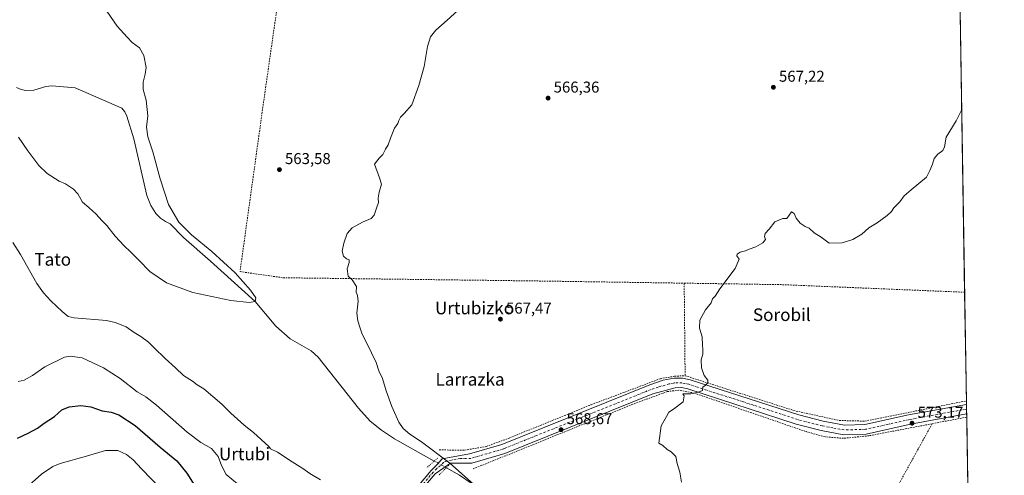
# Model space of a CAD drawing. Units: metres. Extents: x 606980 to 610413, y 4759341 to 4761709.
# Drawn here: x 609786 to 610413, y 4760846 to 4761136 of the extents above; entities that cross this region are included whole.
import ezdxf
from ezdxf.enums import TextEntityAlignment as Align

# ---------------------------------------------------------------- set-up
doc = ezdxf.new("R2010")
doc.units = ezdxf.units.M
doc.header["$MEASUREMENT"] = 0
for name, pattern in [('DGN Style 2', [1.6480167562047852, 0.988810053722871, -0.6592067024819142]), ('DGN Style 4', [2.6384748266838614, 1.318413404963828, -0.6592067024819142, 0.001648016756204785, -0.6592067024819142]), ('DGN Style 5', [1.1536117293433497, 0.4944050268614355, -0.6592067024819142])]:
    doc.linetypes.add(name, pattern=pattern)
for name, color, linetype, lineweight in [('Alambrada', 7, 'DGN Style 2', 0), ('Comarca CxS', 21, 'Continuous', 0), ('Comunidad Autónoma CxS', 142, 'Continuous', 0), ('Corriente natural lineal', 142, 'Continuous', 13), ('Corriente natural lineal oculto', 9, 'DGN Style 4', 13), ('Curva de nivel maestra', 30, 'Continuous', 30), ('Curva de nivel normal', 30, 'Continuous', 0), ('Entidad de ámbito territorial CxS', 92, 'Continuous', 0), ('Espacio natural protegido CxS', 121, 'Continuous', 0), ('Municipio CxS', 4, 'Continuous', 0), ('Pista no pavimentada Cxs', 111, 'Continuous', 0), ('Pista no pavimentada eje', 91, 'DGN Style 4', 0), ('Prado CxS', 92, 'Continuous', 0), ('Provincia CxS', 1, 'Continuous', 0), ('Puente lineal', 2, 'DGN Style 5', 0), ('Punto de cota en terreno', 7, 'Continuous', 0), ('Rótulo de punto de cota en terreno', 7, 'Continuous', 0), ('Texto cartográfico', 7, 'Continuous', 0)]:
    doc.layers.add(name, color=color, linetype=linetype, lineweight=lineweight)
doc.styles.add('Style-Arial', font='txt')

# ---------------------------------------------------------------- blocks, each defined once
blk = doc.blocks.new('*U14')
at = {"layer": 'Prado CxS', "color": 92, "linetype": 'Continuous', "lineweight": 0}
blk.add_polyline3d([(609380.8137999997, 4761692.923800001, 550.2569999999978), (610375.7699999996, 4761708.720000001, 563.7599000000046), (610395.9797, 4760455.234999999, 571.596000000005)], dxfattribs=at)
blk = doc.blocks.new('5PATER')
at = {"layer": 'Punto de cota en terreno', "linetype": 'Continuous', "lineweight": 0}
h = blk.add_hatch(color=51, dxfattribs=at)
edge = h.paths.add_edge_path()
edge.add_ellipse((0, 0), major_axis=(-0.1095731443231308, -0.1110710700762829), ratio=0.9994222409660322, start_angle=0, end_angle=360)

msp = doc.modelspace()

# ---------------------------------------------------------------- linework, layer by layer
at = {"layer": 'Alambrada', "color": 7, "linetype": 'DGN Style 2', "lineweight": 0, "extrusion": (0.0001223598387561629, -0.0124427298081814, 0.9999225787544705), "elevation": -58594.31243501381, "flags": 128}
msp.add_lwpolyline([(610209.0257190337, 4760607.423417774), (610209.6058088485, 4760548.438851556)], dxfattribs=at)
at = {"layer": 'Alambrada', "color": 7, "linetype": 'DGN Style 2', "lineweight": 0, "extrusion": (0.009426356743607565, 0.7508557824569878, 0.6603989231891941), "elevation": 3580929.132307237, "flags": 128}
msp.add_lwpolyline([(-550395.8189116823, -3148520.665477966), (-550458.1659251655, -3148520.412053793), (-550574.5773884612, -3148515.310308357), (-550574.5835879734, -3148515.310810304)], dxfattribs=at)
at = {"layer": 'Alambrada', "color": 7, "linetype": 'DGN Style 2', "lineweight": 0, "extrusion": (-0.005477454182578692, -0.009940137906109111, 0.9999355935029441), "elevation": -50092.83769851805, "flags": 128}
msp.add_lwpolyline([(610361.0584100818, 4760615.64570285), (610256.5465158228, 4760425.996333337)], dxfattribs=at)
at = {"layer": 'Alambrada', "color": 7, "linetype": 'DGN Style 2', "lineweight": 0, "extrusion": (0.09189092049017712, -0.4756289778265165, 0.8748332036355108), "elevation": -2207822.157331855, "flags": 128}
msp.add_lwpolyline([(1502403.325403472, 3988343.490157677), (1502403.315794758, 3988343.489951246), (1502380.906812748, 3988343.537430288)], dxfattribs=at)
at = {"layer": 'Alambrada', "color": 7, "linetype": 'DGN Style 2', "lineweight": 0}
for points in [[(609949.4901000002, 4761142.460100001, 563.0804999999964), (609940.6201, 4761080.170100001, 563.1796999999933), (609926.0601000005, 4760975.3101, 569.2489999999962), (609953.5301000001, 4760971.4101, 563.5035000000062), (610119.8300999999, 4760969.300100001, 567.7353000000003), (610209.1001000004, 4760967.960100001, 570.5046000000002)], [(610053.0100999996, 4760861.690099999, 567.0525999999954), (610069.2301000003, 4760861.540100001, 567.7835999999952), (610082.9600999998, 4760863.870100001, 568.1184999999969), (610097.5701000001, 4760869.2501, 567.9449000000022), (610149.7701000003, 4760890.470100001, 569.119200000001), (610193.9401000004, 4760907.100099999, 569.5616000000009), (610202.9600999998, 4760908.640100001, 569.6515999999974), (610209.6801000005, 4760908.9801, 569.7706000000035)], [(610209.6801000005, 4760908.9801, 569.7706000000035), (610278.8701, 4760886.840100001, 574.949099999998), (610307.8701, 4760880.460100001, 583.0173000000068), (610324.2600999996, 4760880.040100001, 572.4076999999961), (610388.9194, 4760892.960000001, 574.0518000000011), (610388.9223999997, 4760892.9605, 574.0519000000058)], [(610367.0701000001, 4760878.380100001, 574.2446000000054), (610326.8501000004, 4760870.710100001, 573.1895999999979), (610310.6001000004, 4760869.0801, 572.7281999999977), (610298.8501000004, 4760870.0101, 573.8791000000056), (610286.4001000002, 4760873.470100001, 573.1107000000047), (610215.6001000004, 4760897.890100001, 570.7452000000048), (610205.7600999996, 4760899.7301, 570.4232000000047), (610198.2600999996, 4760898.880100001, 570.2970000000059), (610176.3000999996, 4760890.770099999, 570.2027999999991), (610074.4200999998, 4760849.550100001, 567.9128000000055)]]:
    msp.add_polyline3d(points, dxfattribs=at)
at = {"layer": 'Comarca CxS', "color": 21, "linetype": 'Continuous', "lineweight": 0, "flags": 128}
msp.add_lwpolyline([(607058.1084286422, 4759341.993552752), (607015.6600008182, 4759341.319982371), (607011.1302392482, 4759631.209686343), (607010.725399986, 4759657.118055296), (607007.5097056221, 4759862.911820108), (606999.1858263037, 4760395.612465311), (606995.4955905324, 4760631.77530495), (606979.5100008164, 4761654.799982348), (607366.9598718138, 4761660.951247873), (607366.9658120634, 4761660.951348355), (607535.0419386995, 4761663.619810535), (607541.7764096418, 4761663.726723702), (608216.9391016464, 4761674.445796312), (608958.3493665372, 4761686.216604928), (609483.3707660064, 4761694.55199558), (609569.5982696371, 4761695.920968213), (609569.609165065, 4761695.921155482), (610375.7700008423, 4761708.719982349), (610408.4672693519, 4759680.709565708), (610413.070000843, 4759395.229982372), (610064.890414275, 4759389.705106454), (609539.3213556393, 4759381.365365072), (608781.1051108586, 4759369.334012436), (607656.3507006764, 4759351.48645728)], close=True, dxfattribs=at)
at = {"layer": 'Comunidad Autónoma CxS', "color": 142, "linetype": 'Continuous', "lineweight": 0, "flags": 128}
msp.add_lwpolyline([(607058.1084286422, 4759341.993552752), (607015.6600008182, 4759341.319982371), (607011.1302392482, 4759631.209686343), (607010.725399986, 4759657.118055296), (607007.5097056221, 4759862.911820108), (606999.1858263037, 4760395.612465311), (606995.4955905324, 4760631.77530495), (606979.5100008164, 4761654.799982348), (607366.9598718138, 4761660.951247873), (607366.9658120634, 4761660.951348355), (607535.0419386995, 4761663.619810535), (607541.7764096418, 4761663.726723702), (608216.9391016464, 4761674.445796312), (608958.3493665372, 4761686.216604928), (609483.3707660064, 4761694.55199558), (609569.5982696371, 4761695.920968213), (609569.609165065, 4761695.921155482), (610375.7700008423, 4761708.719982349), (610408.4672693519, 4759680.709565708), (610413.070000843, 4759395.229982372), (610064.890414275, 4759389.705106454), (609539.3213556393, 4759381.365365072), (608781.1051108586, 4759369.334012436), (607656.3507006764, 4759351.48645728)], close=True, dxfattribs=at)
at = {"layer": 'Corriente natural lineal', "color": 142, "linetype": 'Continuous', "lineweight": 13}
for points in [[(610049.8539000005, 4760854.623600001, 564.2554999999993), (610024.5701000001, 4760868.690099999, 562.6356999999989), (610016.2301000003, 4760874.200099999, 562.6089999999967), (610009.0800999999, 4760880.110099999, 562.4190999999992), (610001.6201, 4760888.200099999, 561.936799999996), (609975.9401000004, 4760920.790100001, 561.0546000000032), (609971.3400999998, 4760924.770099999, 561.0948999999965), (609957.9200999998, 4760932.530099999, 561.3263000000006), (609948.9001000002, 4760940.4801, 561.0516999999963), (609935.7599999999, 4760956.33, 559.9704000000056), (609907.2341, 4760982.083500001, 559.8959999999934), (609890.0362, 4760996.9663, 559.1002000000008), (609881.4545, 4761005.719599999, 559.3338999999978), (609878.5701000001, 4761007.1601, 559.3951999999991), (609875.2901, 4761009.450099999, 559.2877000000008), (609872.4401000004, 4761012.3201, 558.8702000000048), (609869.2500999998, 4761017.4101, 558.6327000000019), (609866.6001000004, 4761023.890100001, 558.8646000000008), (609858.4700999996, 4761060.020099999, 558.3634000000021), (609854.0401, 4761074.300100001, 557.982799999998), (609852.6801000005, 4761077.120100001, 557.9279999999999), (609850.8300999999, 4761079.450099999, 558.042300000001), (609820.9501, 4761092.460100001, 557.3668000000034), (609806.1901000004, 4761093.7401, 557.1008000000002), (609802.3000999996, 4761093.350099999, 556.9186000000045), (609794.6300999997, 4761091.0101, 557.1178999999975), (609789.6300999997, 4761090.8101, 557.063599999994), (609786.6201, 4761091.370100001, 556.9370999999956), (609783.6801000005, 4761092.550100001, 556.829899999997)], [(610073.4101, 4760840.5001, 564.8260000000009), (610066.0100999996, 4760845.640100001, 565.087400000004), (610057.5636999998, 4760850.333699999, 564.5994999999966)]]:
    msp.add_polyline3d(points, dxfattribs=at)
at = {"layer": 'Corriente natural lineal oculto', "color": 9, "linetype": 'DGN Style 4', "lineweight": 13, "extrusion": (-0.03404435592988787, 0.01894301831023106, 0.9992407837386429), "elevation": 69980.02905410412, "flags": 128}
msp.add_lwpolyline([(-4456824.247026899, -1780361.445420077), (-4456824.247026899, -1780370.275062994)], dxfattribs=at)
at = {"layer": 'Curva de nivel maestra', "color": 30, "linetype": 'Continuous', "lineweight": 30, "elevation": 575, "flags": 128}
msp.add_lwpolyline([(609784.3600000005, 4760869.140100001), (609791.0499999998, 4760872.460100001), (609797.0300000003, 4760875.590100001), (609801.3600000005, 4760878.720100001), (609807.8399999999, 4760883.0801), (609812.5099999999, 4760887.2501), (609817.2699999996, 4760889.1801), (609824.5599999996, 4760890.0101), (609830.9400000004, 4760889.1801), (609838.1799999997, 4760886.690099999), (609844.0199999996, 4760885.700099999), (609848.7999999998, 4760884.020099999), (609859.3200000003, 4760877.1801), (609875.1900000004, 4760863.390100001), (609885.7199999997, 4760854.640100001), (609892.1500000004, 4760846.9001), (609903.04, 4760829.620100001)], dxfattribs=at)
at = {"layer": 'Curva de nivel normal', "color": 30, "linetype": 'Continuous', "lineweight": 0, "flags": 128}
for points, elevation in [([(610082.4600000001, 4760833.15), (610059.8399999999, 4760853.230000001), (610041.7800000003, 4760866.890000001), (610034.2699999996, 4760871.800000001), (610029.9299999997, 4760875.34), (610027.1900000004, 4760879.369999999), (610022.7400000002, 4760889.34), (610019.0800000001, 4760899.42), (610016.7599999999, 4760907.25), (610014.5700000003, 4760912.02), (610012.8099999996, 4760917.359999999), (610006.8899999997, 4760929.630000001), (610003.79, 4760935.470000001), (610002.4800000006, 4760939.880000001), (610001.0599999996, 4760943.980000001), (610000.5499999998, 4760948.77), (610001.2999999998, 4760956.49), (610001, 4760960.180000001), (610000.0899999999, 4760962.16), (610000.2300000006, 4760965.859999999), (609997.54, 4760969.980000001), (609994.9100000003, 4760972.439999999), (609994.4299999997, 4760977.039999999), (609995.6600000003, 4760981.17), (609995.5199999996, 4760982.800000001), (609993.8899999997, 4760983.42), (609991.9800000006, 4760985.180000001), (609991.1799999997, 4760988.380000001), (609992.2000000002, 4760993.49), (609994.4199999999, 4760999.52), (609997.5099999999, 4761003.140000001), (610004.1799999997, 4761006.890000001), (610009.6500000004, 4761009.119999999), (610011.4800000006, 4761011.26), (610013.0199999996, 4761015.83), (610014.3600000005, 4761019.460000001), (610014.04, 4761022.039999999), (610014.7699999996, 4761026.039999999), (610016.1399999997, 4761031.109999999), (610014.9600000001, 4761035.109999999), (610011.8300000001, 4761043.710000001), (610014.79, 4761047.539999999), (610017.0999999996, 4761050.039999999), (610018.7000000002, 4761053.380000001), (610020.5099999999, 4761056.039999999), (610021.8799999999, 4761060.380000001), (610024.4199999999, 4761066.710000001), (610026.5800000001, 4761069.710000001), (610027.1799999997, 4761071.710000001), (610028.29, 4761073.65), (610030.5999999996, 4761076.039999999), (610035.5800000001, 4761081.710000001), (610040.0499999998, 4761094.01), (610043.3099999996, 4761106.039999999), (610045.5999999996, 4761118.83), (610047.3899999997, 4761124.869999999), (610050.7999999998, 4761129.220000001), (610058.0800000001, 4761135.539999999), (610067.25, 4761143.880000001)], 565), ([(610207.29, 4760841.119999999), (610206.2199999997, 4760847.42), (610204.5899999999, 4760853.119999999), (610203.7800000003, 4760857.539999999), (610200.79, 4760860.560000001), (610198.1699999999, 4760861.930000001), (610195.5800000001, 4760864.529999999), (610192.8899999997, 4760865.930000001), (610194.3799999999, 4760877.039999999), (610197.9000000004, 4760883.039999999), (610199.2400000002, 4760885.710000001), (610202.1799999997, 4760887.710000001), (610208.3499999996, 4760892.26), (610209.0800000001, 4760896.24), (610208.1399999997, 4760897.49), (610213.4000000004, 4760897.439999999), (610218.1600000003, 4760898.460000001), (610220.6500000004, 4760899.65), (610220.8700000001, 4760901.640000001), (610222.4800000006, 4760902.710000001), (610224.2000000002, 4760904.529999999), (610224.1600000003, 4760906.189999999), (610221.8799999999, 4760909.220000001), (610220.0199999996, 4760913.92), (610219.9299999997, 4760919.17), (610220.9699999997, 4760922.640000001), (610221.04, 4760925.91), (610220.7000000002, 4760928.480000001), (610220.4900000002, 4760933.67), (610218.7599999999, 4760939.199999999), (610219.1299999999, 4760944.33), (610222.5999999996, 4760951.039999999), (610226.2000000002, 4760955.430000001), (610227.04, 4760957.92), (610228.7999999998, 4760959.76), (610231.9000000004, 4760964.380000001), (610241.4800000006, 4760977.380000001), (610244.1500000004, 4760983.33), (610242.7100000001, 4760985.300000001), (610242.7999999998, 4760986.41), (610244.8399999999, 4760987.720000001), (610248.1100000005, 4760988.57), (610250.5800000001, 4760989.699999999), (610254.6399999997, 4760991.15), (610259.0999999996, 4760993.57), (610260.9199999999, 4760995.710000001), (610260.2800000003, 4760997.710000001), (610260.7000000002, 4760999.710000001), (610263.1900000004, 4761002.380000001), (610266.9400000004, 4761007.109999999), (610271.8399999999, 4761009.27), (610274.5099999999, 4761009.07), (610277.5499999998, 4761013.41), (610279.1200000001, 4761012.430000001), (610280.4199999999, 4761009.279999999), (610282.9000000004, 4761006.100000001), (610286.2100000001, 4761004.08), (610288.6600000003, 4761003.039999999), (610291.8200000003, 4761000.07), (610296.4400000004, 4760997.24), (610301.5199999996, 4760993.4), (610309.75, 4760993.67), (610316.4900000002, 4760995.789999999), (610322.1799999997, 4760999.289999999), (610326.6900000004, 4761003.16), (610332.0700000003, 4761006.34), (610338.5099999999, 4761011.039999999), (610341.0999999996, 4761013.710000001), (610342.7599999999, 4761016.039999999), (610346.5599999996, 4761019.710000001), (610349.1900000004, 4761023.710000001), (610353.8200000003, 4761027.430000001), (610363.4600000001, 4761035.430000001), (610365.5700000003, 4761039.710000001), (610367.2100000001, 4761043.710000001), (610368.4000000004, 4761047.460000001), (610370.7800000003, 4761050.189999999), (610373.9400000004, 4761052.470000001), (610374.8899999997, 4761054.9), (610376.0300000003, 4761060.9), (610382.2999999998, 4761071.5), (610385.9291000003, 4761078.610300001)], 570), ([(609781.2999999998, 4760993.84), (609786.2800000003, 4760986.15), (609796.5199999996, 4760967.82), (609800.8399999999, 4760961.710000001), (609805.4199999999, 4760956.800000001), (609812.7400000002, 4760949.880000001), (609816.6100000005, 4760946.789999999), (609820.3499999996, 4760945.880000001), (609840.8899999997, 4760944.09), (609846.4500000002, 4760942.960000001), (609853.4400000004, 4760940.08), (609858.5300000003, 4760936.58), (609862.8399999999, 4760933.949999999), (609867.8200000003, 4760930.380000001), (609871.4100000003, 4760926.680000001), (609878.29, 4760919.99), (609885.0300000003, 4760913.9), (609890.1200000001, 4760909.08), (609895.7000000002, 4760905.52), (609898.8200000003, 4760903.26), (609902.9199999999, 4760900.699999999), (609914.5199999996, 4760890.83), (609920.1299999999, 4760885.09), (609924.4600000001, 4760881.26), (609928.6100000005, 4760877.430000001), (609934.6500000004, 4760872.850000001), (609944.3899999997, 4760863.92), (609945.5700000003, 4760862.390000001), (609949.8600000005, 4760860.199999999), (609959.2300000006, 4760854.100000001), (609966.1100000005, 4760849.939999999), (609970.5099999999, 4760846.699999999), (609977.2699999996, 4760842.59)], 565), ([(609784.7599999999, 4760905.24), (609788.4400000004, 4760906.100000001), (609793.7999999998, 4760909.16), (609801.7800000003, 4760914.699999999), (609814.1799999997, 4760920.810000001), (609817.9299999997, 4760921.539999999), (609825.4299999997, 4760920.300000001), (609839.0999999996, 4760913.970000001), (609849.7400000002, 4760907.27), (609860.6100000005, 4760898.810000001), (609866.0700000003, 4760895.600000001), (609872.9199999999, 4760890.119999999), (609892.3499999996, 4760873.02), (609901.1299999999, 4760866.390000001), (609907.8499999996, 4760862.539999999), (609912.1600000003, 4760857.550000001), (609914.3200000003, 4760851.74), (609917.25, 4760846.01), (609924.5199999996, 4760840.060000001)], 570), ([(609789.8399999999, 4760837.430000001), (609799.4800000006, 4760846.289999999), (609806.79, 4760851.050000001), (609811.5499999998, 4760853.130000001), (609828.2000000002, 4760857.779999999), (609840.2699999996, 4760861.300000001), (609848.1200000001, 4760861.32), (609853.6600000003, 4760858.859999999), (609857.9400000004, 4760855.470000001), (609863.3700000001, 4760849.619999999), (609876.1600000003, 4760836.230000001)], 580)]:
    msp.add_lwpolyline(points, dxfattribs=dict(at, elevation=elevation))
at = {"layer": 'Curva de nivel normal', "color": 30, "linetype": 'Continuous', "lineweight": 0}
msp.add_polyline3d([(609841.2599999999, 4761141.33, 560), (609847.8200000003, 4761131.779999999, 560), (609854.1699999999, 4761124.630000001, 560), (609857.2300000006, 4761121.430000001, 560), (609862.0999999996, 4761117.970000001, 560), (609864.79, 4761112.99, 560), (609866.29, 4761105.300000001, 560), (609865.5800000001, 4761101.100000001, 560), (609864.2999999998, 4761096.039999999, 560), (609864.2699999996, 4761091.34, 560), (609866.1600000003, 4761084.560000001, 560), (609867.3899999997, 4761074.57, 560), (609866.3899999997, 4761067.289999999, 560), (609867.2300000006, 4761061.27, 560), (609870.5800000001, 4761051.74, 560), (609875.2000000002, 4761034.390000001, 560), (609880.54, 4761018.109999999, 560), (609887, 4761006.930000001, 560), (609895.1200000001, 4760998.699999999, 560), (609908.1200000001, 4760988.180000001, 560), (609922.9299999997, 4760974.480000001, 560), (609932.79, 4760963.58, 560), (609936.1200000001, 4760958.57, 560), (609935.7599999999, 4760956.33, 560), (609931.9400000004, 4760955.560000001, 560), (609920.1399999997, 4760957.01, 560), (609895.9699999997, 4760962.060000001, 560), (609879.2999999998, 4760968.09, 560), (609868.5700000003, 4760975.439999999, 560), (609861.5800000001, 4760982.720000001, 560), (609858.5499999998, 4760985.539999999, 560), (609856.1799999997, 4760988.01, 560), (609852.1699999999, 4760991.699999999, 560), (609846.5, 4760997.939999999, 560), (609841.2300000006, 4761004.77, 560), (609838.0199999996, 4761007.890000001, 560), (609834.4800000006, 4761012.01, 560), (609829.6900000004, 4761016.230000001, 560), (609825.7199999997, 4761019.59, 560), (609822.6299999999, 4761024.800000001, 560), (609819.8499999996, 4761027.92, 560), (609814.9500000002, 4761031.230000001, 560), (609810.8700000001, 4761033.060000001, 560), (609803.2100000001, 4761037.880000001, 560), (609797.9400000004, 4761042.84, 560), (609790.8399999999, 4761052.26, 560), (609784.7999999998, 4761060.99, 560)], dxfattribs=at)
at = {"layer": 'Entidad de ámbito territorial CxS', "color": 92, "linetype": 'Continuous', "lineweight": 0, "flags": 128}
msp.add_lwpolyline([(609569.609165065, 4761695.921155482), (610375.7700008423, 4761708.719982349), (610408.4672693519, 4759680.709565708)], dxfattribs=at)
at = {"layer": 'Espacio natural protegido CxS', "color": 121, "linetype": 'Continuous', "lineweight": 0, "flags": 128}
msp.add_lwpolyline([(608216.9391016464, 4761674.445796312), (608958.3493665372, 4761686.216604928), (609483.3707660064, 4761694.55199558), (609569.5982696371, 4761695.920968213), (609569.609165065, 4761695.921155482), (610375.7700008423, 4761708.719982349), (610408.4672693519, 4759680.709565708)], dxfattribs=at)
at = {"layer": 'Municipio CxS', "color": 4, "linetype": 'Continuous', "lineweight": 0, "flags": 128}
msp.add_lwpolyline([(608216.9391016464, 4761674.445796312), (608958.3493665372, 4761686.216604928), (609483.3707660064, 4761694.55199558), (609569.5982696371, 4761695.920968213), (609569.609165065, 4761695.921155482), (610375.7700008423, 4761708.719982349), (610408.4672693519, 4759680.709565708)], dxfattribs=at)
at = {"layer": 'Pista no pavimentada Cxs', "color": 111, "linetype": 'Continuous', "lineweight": 0, "extrusion": (-0.0002236316793332484, 0.013872031034566, 0.9999037537402528), "elevation": 66480.72986184846, "flags": 128}
msp.add_lwpolyline([(610389.0712250362, 4760426.573156016), (610389.1689438428, 4760420.51217282)], dxfattribs=at)
at = {"layer": 'Pista no pavimentada Cxs', "color": 111, "linetype": 'Continuous', "lineweight": 0}
for points in [[(610032.1782999998, 4760829.9625, 565.1398000000045), (610047.8583000004, 4760848.508099999, 565.0184000000008), (610051.2991000004, 4760851.967900001, 565.1297999999952), (610054.9401000004, 4760856.020099999, 565.7189999999973), (610072.3901000004, 4760859.2501, 567.8757000000041), (610092.8800999997, 4760865.220100001, 567.9462000000058), (610187.0900999998, 4760903.1501, 569.5004999999946), (610195.7701000003, 4760906.0701, 569.6193000000058), (610202.6201, 4760907.4101, 569.7054000000062), (610207.9901000002, 4760907.470100001, 569.7661999999982), (610212.9200999998, 4760906.440099999, 569.914499999999), (610282.2100999998, 4760883.970100001, 576.5040000000008), (610297.6901000004, 4760879.970100001, 586.8665999999939), (610311.2500999998, 4760877.440099999, 575.5969000000041), (610324.2801000001, 4760877.840100001, 572.4627999999939), (610352.0401, 4760884.020099999, 573.209400000007), (610388.9501, 4760890.7401, 574.0629999999946), (610388.9581000004, 4760890.741699999, 574.0632999999943), (610389.0558000002, 4760884.681299999, 574.1474000000017), (610389.0500999996, 4760884.6801, 574.1472999999969), (610353.2500999998, 4760878.0601, 573.6374999999971), (610325.0401, 4760871.790100001, 572.9762999999948), (610310.7801000001, 4760871.350099999, 572.4248999999982), (610296.3800999997, 4760874.030099999, 578.351999999999), (610280.5100999996, 4760878.140100001, 572.8815000000031), (610211.3501000004, 4760900.5601, 570.2433000000019), (610207.3901000004, 4760901.390100001, 570.202900000004), (610203.2401000002, 4760901.340100001, 570.1181999999973), (610189.1901000004, 4760897.450099999, 570.2152999999962), (610094.8701, 4760859.470100001, 567.9741999999969), (610073.7901, 4760853.3301, 567.1588000000047), (610060.1901000004, 4760853.2301, 565.7272999999988), (610050.3019000003, 4760846.442100001, 564.8940000000002), (610034.6574999997, 4760827.9387, 565.2967000000062)], [(610032.1782999998, 4760829.9625, 565.1398000000045), (610047.8583000004, 4760848.508099999, 565.0184000000008), (610051.2991000004, 4760851.967900001, 565.1297999999952), (610054.9401000004, 4760856.020099999, 565.7189999999973), (610072.3901000004, 4760859.2501, 567.8757000000041), (610092.8800999997, 4760865.220100001, 567.9462000000058), (610187.0900999998, 4760903.1501, 569.5004999999946), (610195.7701000003, 4760906.0701, 569.6193000000058), (610202.6201, 4760907.4101, 569.7054000000062), (610207.9901000002, 4760907.470100001, 569.7661999999982), (610212.9200999998, 4760906.440099999, 569.914499999999), (610282.2100999998, 4760883.970100001, 576.5040000000008), (610297.6901000004, 4760879.970100001, 586.8665999999939), (610311.2500999998, 4760877.440099999, 575.5969000000041), (610324.2801000001, 4760877.840100001, 572.4627999999939), (610352.0401, 4760884.020099999, 573.209400000007), (610388.9501, 4760890.7401, 574.0629999999946), (610388.9581000004, 4760890.741699999, 574.0632999999943)], [(610389.0558000002, 4760884.681299999, 574.1474000000017), (610389.0500999996, 4760884.6801, 574.1472999999969), (610353.2500999998, 4760878.0601, 573.6374999999971), (610325.0401, 4760871.790100001, 572.9762999999948), (610310.7801000001, 4760871.350099999, 572.4248999999982), (610296.3800999997, 4760874.030099999, 578.351999999999), (610280.5100999996, 4760878.140100001, 572.8815000000031), (610211.3501000004, 4760900.5601, 570.2433000000019), (610207.3901000004, 4760901.390100001, 570.202900000004), (610203.2401000002, 4760901.340100001, 570.1181999999973), (610189.1901000004, 4760897.450099999, 570.2152999999962), (610094.8701, 4760859.470100001, 567.9741999999969), (610073.7901, 4760853.3301, 567.1588000000047), (610060.1901000004, 4760853.2301, 565.7272999999988), (610050.3019000003, 4760846.442100001, 564.8940000000002), (610034.6574999997, 4760827.9387, 565.2967000000062)]]:
    msp.add_polyline3d(points, dxfattribs=at)
at = {"layer": 'Pista no pavimentada eje', "color": 91, "linetype": 'DGN Style 4', "lineweight": 0}
msp.add_polyline3d([(610389.0070000002, 4760887.7119, 574.048299999995), (610370.5450999998, 4760884.350099999, 573.8032999999997), (610352.6451000003, 4760881.040100001, 573.3551000000007), (610338.7651000004, 4760877.950099999, 572.9410000000062), (610324.6601, 4760874.815099999, 572.7016000000004), (610311.0151000004, 4760874.395099999, 573.627800000002), (610303.8151000004, 4760875.735099999, 579.7964999999967), (610297.0351, 4760877.0001, 584.2825000000012), (610289.1001000004, 4760879.0551, 581.6619000000064), (610281.3601000002, 4760881.0551, 574.9965999999986), (610246.7801000001, 4760892.265100001, 579.5429000000004), (610212.1350999996, 4760903.5001, 569.9351000000024), (610207.6901000004, 4760904.4301, 569.9220000000059), (610205.0050999997, 4760904.4001, 569.8831999999966), (610202.9301000005, 4760904.3751, 569.8506999999954), (610199.5050999997, 4760903.7051, 569.7842999999993), (610192.4801000003, 4760901.7601, 569.7290999999968), (610188.1401000004, 4760900.300100001, 569.8172999999952), (610141.0351, 4760881.335100001, 569.109700000001), (610093.8750999998, 4760862.345100001, 567.7912999999971), (610073.0900999998, 4760856.290100001, 567.4339999999938), (610066.2901, 4760856.2401, 567.156099999993), (610057.5651000004, 4760854.6251, 565.6664000000019), (610055.8000999996, 4760853.670100001, 565.3316999999952), (610051.2401000002, 4760849.655099999, 565.0464000000065), (610049.0800999999, 4760847.475099999, 564.8089999999938), (610033.4178999999, 4760828.9507, 565.2902000000031)], dxfattribs=at)
at = {"layer": 'Prado CxS', "color": 92, "linetype": 'Continuous', "lineweight": 0, "extrusion": (-0.0004206241052156669, 0.02608871917904141, 0.9996595429479777), "elevation": 124524.1241078866, "flags": 128}
msp.add_lwpolyline([(-687058.7191323169, -4749048.862356446), (-687058.7191323168, -4748871.291434119)], dxfattribs=at)
at = {"layer": 'Prado CxS', "color": 92, "linetype": 'Continuous', "lineweight": 0, "extrusion": (-6.110177966066892e-05, 0.003789821459820922, 0.9999928167341381), "elevation": 18579.55463754737, "flags": 128}
msp.add_lwpolyline([(610387.8403123347, 4760925.957014671), (610388.9563283655, 4760856.736917573)], dxfattribs=at)
at = {"layer": 'Prado CxS', "color": 92, "linetype": 'Continuous', "lineweight": 0, "extrusion": (-0.0002986358021846578, 0.01856059114718634, 0.9998276927915752), "elevation": 88756.52515926783, "flags": 128}
msp.add_lwpolyline([(-686901.7289166513, -4749627.884515225), (-686901.7289166515, -4749625.665045609)], dxfattribs=at)
at = {"layer": 'Prado CxS', "color": 92, "linetype": 'Continuous', "lineweight": 0, "extrusion": (-0.0002221335781587388, 0.01379139989969973, 0.999904869447829), "elevation": 66097.667112957, "flags": 128}
msp.add_lwpolyline([(610389.0705460731, 4760431.907397384), (610389.119355358, 4760428.877309205)], dxfattribs=at)
at = {"layer": 'Prado CxS', "color": 92, "linetype": 'Continuous', "lineweight": 0, "extrusion": (-0.000197460368665157, 0.0122376972517542, 0.9999250970824651), "elevation": 58715.73513497548, "flags": 128}
msp.add_lwpolyline([(610389.1083498934, 4760525.650954938), (610389.1572572184, 4760522.62012798)], dxfattribs=at)
at = {"layer": 'Prado CxS', "color": 92, "linetype": 'Continuous', "lineweight": 0, "extrusion": (-0.0001983613932586977, 0.01229722929779686, 0.9999243665419675), "elevation": 58998.6099461158, "flags": 128}
msp.add_lwpolyline([(610389.1576656847, 4760519.122724787), (610389.191370782, 4760517.033366803)], dxfattribs=at)
at = {"layer": 'Prado CxS', "color": 92, "linetype": 'Continuous', "lineweight": 0, "extrusion": (0.0001273590913478721, -0.00789922352145621, 0.9999687925367571), "elevation": -36955.48896974709, "flags": 128}
msp.add_lwpolyline([(610389.0114345141, 4760739.204414409), (610392.7508678772, 4760507.279878512)], dxfattribs=at)
at = {"layer": 'Provincia CxS', "color": 1, "linetype": 'Continuous', "lineweight": 0, "flags": 128}
msp.add_lwpolyline([(607058.1084286422, 4759341.993552752), (607015.6600008182, 4759341.319982371), (607011.1302392482, 4759631.209686343), (607010.725399986, 4759657.118055296), (607007.5097056221, 4759862.911820108), (606999.1858263037, 4760395.612465311), (606995.4955905324, 4760631.77530495), (606979.5100008164, 4761654.799982348), (607366.9598718138, 4761660.951247873), (607366.9658120634, 4761660.951348355), (607535.0419386995, 4761663.619810535), (607541.7764096418, 4761663.726723702), (608216.9391016464, 4761674.445796312), (608958.3493665372, 4761686.216604928), (609483.3707660064, 4761694.55199558), (609569.5982696371, 4761695.920968213), (609569.609165065, 4761695.921155482), (610375.7700008423, 4761708.719982349), (610408.4672693519, 4759680.709565708), (610413.070000843, 4759395.229982372), (610064.890414275, 4759389.705106454), (609539.3213556393, 4759381.365365072), (608781.1051108586, 4759369.334012436), (607656.3507006764, 4759351.48645728)], close=True, dxfattribs=at)
at = {"layer": 'Puente lineal', "color": 2, "linetype": 'DGN Style 5', "lineweight": 0, "extrusion": (-0.6724853453275365, 0.7400898665259649, 0.005518132409036047), "elevation": 3113213.800958037, "flags": 128}
msp.add_lwpolyline([(-3653155.147466647, -16613.48061170907), (-3653152.294661732, -16613.11300611227), (-3653145.810095538, -16613.31920925172)], dxfattribs=at)
at = {"layer": 'Puente lineal', "color": 2, "linetype": 'DGN Style 5', "lineweight": 0, "extrusion": (-0.7009498409797592, 0.7131868717650622, 0.005814324760029944), "elevation": 2967759.498015068, "flags": 128}
msp.add_lwpolyline([(-3772268.181631489, -16689.96944716877), (-3772266.088551404, -16689.28673562867), (-3772259.674782331, -16690.68695929711)], dxfattribs=at)

# ---------------------------------------------------------------- block references
at = {"layer": 'Prado CxS', "color": 92, "linetype": 'Continuous', "lineweight": 0}
msp.add_blockref('*U14', (0, 0), dxfattribs=at)
at = {"layer": 'Punto de cota en terreno', "color": 7, "linetype": 'Continuous', "lineweight": 0, "xscale": 10, "yscale": 10, "zscale": 10}
for p in [(610265.9500000002, 4761092.800000001, 567.2200000000012), (610122.3700000001, 4761085.890000001, 566.3600000000006), (609951.1799999997, 4761040.32, 563.5800000000017), (610092, 4760945.02, 567.4700000000012), (610354.3099999996, 4760878.720000001, 573.1699999999983), (610130.6500000004, 4760874.58, 568.6699999999983)]:
    msp.add_blockref('5PATER', p, dxfattribs=at)

# ---------------------------------------------------------------- texts
at = {"layer": 'Rótulo de punto de cota en terreno', "color": 7, "linetype": 'Continuous', "lineweight": 0, "style": 'Style-Arial'}
for s, p in [('567,22', (610269.4778000005, 4761096.3278)), ('566,36', (610125.8978000004, 4761089.4178)), ('563,58', (609954.7078, 4761043.847800001)), ('567,47', (610095.5278000003, 4760948.547800001)), ('568,67', (610134.1777999997, 4760878.107799999)), ('573,17', (610357.8378, 4760882.2478))]:
    msp.add_text(s, height=7.000000000000002, dxfattribs=at).set_placement(p)
at = {"layer": 'Texto cartográfico', "color": 7, "linetype": 'Continuous', "lineweight": 0, "style": 'Style-Arial'}
for s, p in [('Tato', (609806.6983256094, 4760983.100149999)), ('Urtubizko', (610075.4935597562, 4760952.12015)), ('Sorobil', (610271.2800939019, 4760947.860149999)), ('Larrazka', (610072.6295048781, 4760906.680149999)), ('Urtubi', (609928.9357890246, 4760859.12015))]:
    msp.add_text(s, height=8, dxfattribs=at).set_placement(p, align=Align.MIDDLE_CENTER)

doc.saveas('drawing.dxf')
